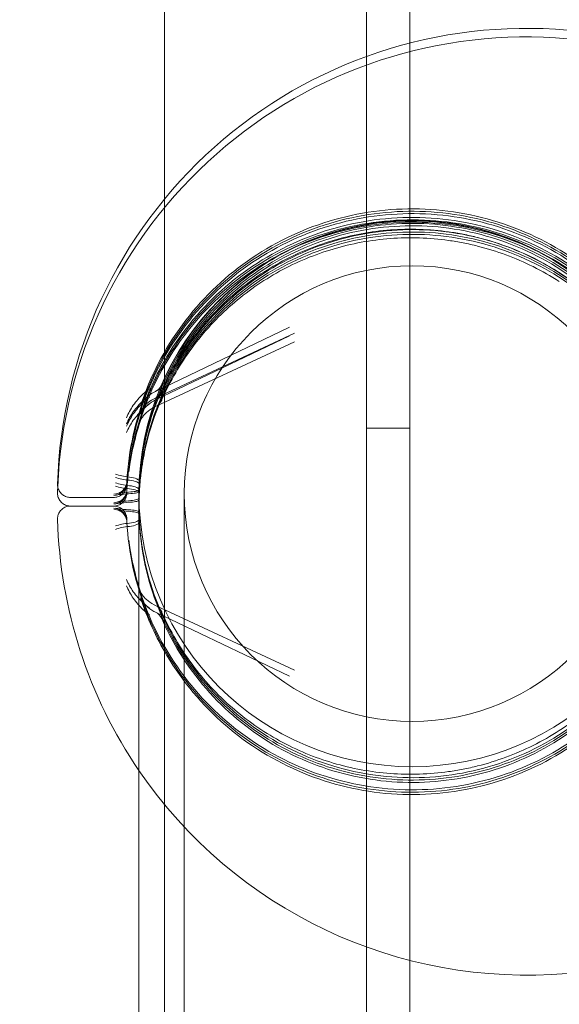
# Model space of a CAD drawing. Extents: x 0 to 940, y -198 to 271.
# Drawn here: x 641 to 642, y -55 to -52 of the extents above; entities that cross this region are included whole.
import ezdxf

# ---------------------------------------------------------------- set-up
doc = ezdxf.new("R2010")
doc.units = 0
doc.header["$MEASUREMENT"] = 0
doc.header["$PDMODE"] = 64
doc.styles.get("Standard").update_dxf_attribs({"font": 'Helvetica LT 57 Condensed_0.ttf'})
doc.dimstyles.new('FEET-METERS', dxfattribs={"dimtxt": 12, "dimasz": 7, "dimexe": 3, "dimexo": 3, "dimgap": 3, "dimtad": 0, "dimdec": 1, "dimzin": 3, "dimdsep": 46, "dimlunit": 4, "dimtxsty": 'Standard', "dimcen": 0.09, "dimadec": 0, "dimazin": 0, "dimtfac": 2, "dimtdec": 1, "dimtofl": 0, "dimtmove": 0, "dimatfit": 3, "dimfxl": 1, "dimfrac": 2, "dimtolj": 1, "dimtzin": 3, "dimarcsym": 0})

# ---------------------------------------------------------------- blocks, each defined once
blk = doc.blocks.new('*D111')
at = {"color": 0, "lineweight": -2, "transparency": 16777216}
for p, q in [((706.6457, 190.0666), (431.1826, 190.0666)), ((434.1826, 183.0666), (434.1826, 36.4063)), ((434.1826, -190.7459), (434.1826, -57.5433)), ((587.7843, -197.7459), (431.1826, -197.7459))]:
    blk.add_line(p, q, dxfattribs=at)
at = {"color": 0, "lineweight": 0, "transparency": 16777216}
for points in [[(433.016, 183.0666), (435.3493, 183.0666), (434.1826, 190.0666)], [(433.016, -190.7459), (435.3493, -190.7459), (434.1826, -197.7459)]]:
    blk.add_solid(points, dxfattribs=at)
at = {"layer": 'Defpoints', "color": 0, "lineweight": 0, "transparency": 16777216}
for p in [(709.6457, 190.0666), (434.1826, -197.7459), (590.7843, -197.7459)]:
    blk.add_point(p, dxfattribs=at)
at = {"color": 0, "lineweight": 0, "transparency": 16777216, "insert": (434.1826, -10.5685), "char_height": 12, "attachment_point": 5, "rotation": 90}
blk.add_mtext('\\A1;32\'-4" [9.9M]', dxfattribs=at)
blk = doc.blocks.new('new block')
at = {"color": 0, "linetype": 'Continuous', "lineweight": 0}
for p, q in [((641.5798, -60.3686), (641.5798, -17.4886)), ((641.0934, -17.7386), (641.0934, -60.1186)), ((641.6838, -25.3348), (641.6838, -52.5016)), ((641.6838, -52.5016), (641.6838, -60.3686)), ((641.0717, -53.34), (641.3943, -53.1856)), ((641.0714, -53.3561), (641.406, -53.2002)), ((641.0717, -53.3607), (641.3943, -53.2063)), ((641.0714, -53.3768), (641.406, -53.2209)), ((641.5798, -53.4286), (641.6838, -53.4286)), ((641.0329, -53.5578), (641.0325, -53.5723)), ((641.0319, -53.5861), (641.0319, -56.1861)), ((641.0329, -53.5785), (641.0325, -53.593)), ((641.1409, -53.5861), (641.1409, -56.1861)), ((640.9713, -53.5954), (640.8673, -53.5954)), ((640.8673, -53.616), (640.9713, -53.616)), ((640.8673, -53.6161), (640.9713, -53.6161)), ((641.0329, -53.6536), (641.0325, -53.6391)), ((641.0714, -53.8553), (641.406, -54.0112)), ((641.0717, -53.8715), (641.3943, -54.0258))]:
    blk.add_line(p, q, dxfattribs=at)
for centre, radius, start, end in [((641.9648, -53.5954), 1.1293, 85, 178.3691), ((641.9648, -53.6161), 1.1293, 85, 177.6478), ((641.6894, -53.5861), 0.6575, 90, 180), ((641.6894, -53.5861), 0.6575, 360, 90), ((641.6894, -53.5861), 0.5485, 90, 270), ((641.6894, -53.5861), 0.5485, -90, 90), ((641.0582, -53.3118), 0.0313, 295.5857, 326.2666), ((641.0582, -53.3118), 0.0312, 326.2666, 336.4115), ((641.0582, -53.3278), 0.0312, 295.0004, 336.1306), ((641.0582, -53.3325), 0.0313, 295.5857, 336.4115), ((641.0582, -53.3485), 0.0312, 295.0004, 336.1306), ((641.9648, -53.6161), 1.1293, 177.6478, 178.3691), ((641.6894, -53.5861), 0.6575, 180, 270), ((641.6894, -53.5861), 0.6575, 270, 0), ((641.9648, -53.6161), 1.1293, 181.6309, 214.3019), ((641.0582, -53.8836), 0.0312, 23.8694, 64.9996), ((641.0582, -53.8996), 0.0313, 23.5885, 64.4143), ((641.9648, -53.6161), 1.1293, 214.3019, 275)]:
    blk.add_arc(centre, radius, start, end, dxfattribs=at)
for centre in [(641.0323, -53.5736), (641.0323, -53.5943)]:
    blk.add_ellipse(centre, major_axis=(-0.0303, 0.0075), ratio=0.000079, start_param=-0.000128, end_param=0.022463, dxfattribs=at)
at = {"color": 0, "linetype": 'Continuous', "lineweight": 0, "extrusion": (0, 0, -1)}
blk.add_ellipse((641.0323, -53.6378), major_axis=(-0.0303, -0.0075), ratio=0.000079, start_param=-0.000128, end_param=0.022463, dxfattribs=at)
at = {"color": 0, "linetype": 'Continuous', "lineweight": 0}
for points, knots in [([(642.3763, -53.564), (642.3731, -53.4907), (642.3581, -53.418), (642.3059, -53.2809), (642.2688, -53.2166), (642.1762, -53.1029), (642.1207, -53.0535), (641.997, -52.9747), (641.9288, -52.9453), (641.7866, -52.9094), (641.7126, -52.9029), (641.5663, -52.9136), (641.4941, -52.9307), (641.3586, -52.9868), (641.2954, -53.0258), (641.1844, -53.1217), (641.1367, -53.1786), (641.0615, -53.3045), (641.0341, -53.3735), (641.01, -53.4819), (641.0049, -53.5194), (641.0029, -53.557)], [3.185085, 3.185085, 3.185085, 3.185085, 3.505082, 3.505082, 3.825079, 3.825079, 4.145079, 4.145079, 4.46508, 4.46508, 4.785083, 4.785083, 5.105086, 5.105086, 5.425088, 5.425088, 5.745088, 5.745088, 6.065087, 6.065087, 6.229564, 6.229564, 6.229564, 6.229564]), ([(641.036, -53.3743), (641.0588, -53.3046), (641.0929, -53.2386), (641.18, -53.1206), (641.2331, -53.0687), (641.353, -52.9841), (641.4197, -52.9515), (641.56, -52.909), (641.6336, -52.899), (641.7803, -52.9028), (641.8533, -52.9165), (641.9913, -52.9661), (642.0562, -53.0021), (642.1716, -53.0927), (642.222, -53.1472), (642.303, -53.2695), (642.3336, -53.3371), (642.3662, -53.4569), (642.3741, -53.5074), (642.3763, -53.5582)], [0.316318, 0.316318, 0.316318, 0.316318, 0.636316, 0.636316, 0.956315, 0.956315, 1.276316, 1.276316, 1.596318, 1.596318, 1.916321, 1.916321, 2.236323, 2.236323, 2.556324, 2.556324, 2.876323, 2.876323, 3.098101, 3.098101, 3.098101, 3.098101]), ([(641.0029, -53.5777), (641.0068, -53.5045), (641.0226, -53.4319), (641.0761, -53.2954), (641.1139, -53.2314), (641.2077, -53.1187), (641.2636, -53.0699), (641.3881, -52.9923), (641.4566, -52.9636), (641.5992, -52.9291), (641.6732, -52.9234), (641.8194, -52.9355), (641.8915, -52.9534), (642.0264, -53.0109), (642.0892, -53.0505), (642.1992, -53.1475), (642.2464, -53.2049), (642.3202, -53.3316), (642.347, -53.4009), (642.3699, -53.5095), (642.3746, -53.547), (642.3763, -53.5847)], [0.053621, 0.053621, 0.053621, 0.053621, 0.373618, 0.373618, 0.693616, 0.693616, 1.013616, 1.013616, 1.333617, 1.333617, 1.65362, 1.65362, 1.973623, 1.973623, 2.293625, 2.293625, 2.613625, 2.613625, 2.933624, 2.933624, 3.098101, 3.098101, 3.098101, 3.098101]), ([(642.3763, -53.5697), (642.3731, -53.4964), (642.3581, -53.4237), (642.3059, -53.2866), (642.2688, -53.2223), (642.1762, -53.1086), (642.1207, -53.0592), (641.997, -52.9804), (641.9288, -52.951), (641.7866, -52.9151), (641.7126, -52.9086), (641.5663, -52.9193), (641.4941, -52.9364), (641.3586, -52.9925), (641.2954, -53.0315), (641.1844, -53.1274), (641.1367, -53.1843), (641.0615, -53.3102), (641.0341, -53.3793), (641.0136, -53.4715), (641.01, -53.4923), (641.0074, -53.5132)], [3.185085, 3.185085, 3.185085, 3.185085, 3.505082, 3.505082, 3.825079, 3.825079, 4.145079, 4.145079, 4.46508, 4.46508, 4.785083, 4.785083, 5.105086, 5.105086, 5.425088, 5.425088, 5.745088, 5.745088, 6.065087, 6.065087, 6.157259, 6.157259, 6.157259, 6.157259]), ([(642.3763, -53.5789), (642.3731, -53.5057), (642.3581, -53.4329), (642.3059, -53.2959), (642.2688, -53.2315), (642.1762, -53.1178), (642.1207, -53.0685), (641.997, -52.9897), (641.9288, -52.9602), (641.7866, -52.9243), (641.7126, -52.9179), (641.5663, -52.9285), (641.4941, -52.9456), (641.3586, -53.0018), (641.2954, -53.0407), (641.1844, -53.1366), (641.1367, -53.1935), (641.073, -53.3001), (641.0518, -53.3467), (641.036, -53.395)], [3.185085, 3.185085, 3.185085, 3.185085, 3.505082, 3.505082, 3.82508, 3.82508, 4.145079, 4.145079, 4.46508, 4.46508, 4.785083, 4.785083, 5.105086, 5.105086, 5.425088, 5.425088, 5.745088, 5.745088, 5.966867, 5.966867, 5.966867, 5.966867]), ([(641.0868, -53.3243), (641.1149, -53.26), (641.1533, -53.2003), (641.247, -53.0959), (641.3023, -53.0513), (641.4241, -52.9817), (641.4906, -52.9568), (641.6281, -52.929), (641.6991, -52.9263), (641.8383, -52.9432), (641.9066, -52.9628), (642.0334, -53.0227), (642.092, -53.0628), (642.1936, -53.1596), (642.2366, -53.2161), (642.3026, -53.3398), (642.3256, -53.407), (642.3421, -53.5031), (642.345, -53.5302), (642.3462, -53.5575)], [0.411658, 0.411658, 0.411658, 0.411658, 0.73166, 0.73166, 1.051661, 1.051661, 1.371659, 1.371659, 1.691656, 1.691656, 2.011653, 2.011653, 2.331651, 2.331651, 2.651651, 2.651651, 2.971652, 2.971652, 3.096205, 3.096205, 3.096205, 3.096205]), ([(641.0074, -53.5339), (641.0166, -53.4612), (641.0375, -53.39), (641.1008, -53.2576), (641.1431, -53.1966), (641.2447, -53.0909), (641.3041, -53.0463), (641.4339, -52.9779), (641.5042, -52.9542), (641.6489, -52.9301), (641.7232, -52.9298), (641.8681, -52.9524), (641.9387, -52.9755), (642.0691, -53.0425), (642.1289, -53.0866), (642.2316, -53.1913), (642.2745, -53.2519), (642.339, -53.3836), (642.3607, -53.4547), (642.3735, -53.5482), (642.3753, -53.5693), (642.3763, -53.5904)], [0.125927, 0.125927, 0.125927, 0.125927, 0.445924, 0.445924, 0.765922, 0.765922, 1.085922, 1.085922, 1.405924, 1.405924, 1.725926, 1.725926, 2.045929, 2.045929, 2.365931, 2.365931, 2.685931, 2.685931, 3.005929, 3.005929, 3.098101, 3.098101, 3.098101, 3.098101]), ([(641.0329, -53.5578), (641.0366, -53.4878), (641.0517, -53.4184), (641.1029, -53.2878), (641.139, -53.2267), (641.2287, -53.1188), (641.2822, -53.0722), (641.4013, -52.998), (641.4668, -52.9705), (641.6031, -52.9376), (641.6739, -52.9321), (641.8137, -52.9437), (641.8826, -52.9608), (642.0117, -53.0158), (642.0718, -53.0537), (642.1769, -53.1464), (642.2221, -53.2013), (642.2927, -53.3225), (642.3183, -53.3887), (642.3401, -53.4922), (642.3446, -53.5277), (642.3462, -53.5633)], [0.053621, 0.053621, 0.053621, 0.053621, 0.373625, 0.373625, 0.693627, 0.693627, 1.013628, 1.013628, 1.333626, 1.333626, 1.653623, 1.653623, 1.97362, 1.97362, 2.293618, 2.293618, 2.613617, 2.613617, 2.933619, 2.933619, 3.096205, 3.096205, 3.096205, 3.096205]), ([(641.0371, -53.5162), (641.0459, -53.4467), (641.066, -53.3785), (641.1265, -53.252), (641.1669, -53.1936), (641.2641, -53.0925), (641.3209, -53.0498), (641.445, -52.9845), (641.5123, -52.9618), (641.6507, -52.9388), (641.7217, -52.9384), (641.8603, -52.9601), (641.9278, -52.9821), (642.0526, -53.0463), (642.1097, -53.0884), (642.2079, -53.1886), (642.249, -53.2465), (642.3107, -53.3725), (642.3314, -53.4404), (642.3435, -53.5295), (642.3453, -53.5492), (642.3462, -53.569)], [0.125927, 0.125927, 0.125927, 0.125927, 0.44593, 0.44593, 0.765932, 0.765932, 1.085932, 1.085932, 1.40593, 1.40593, 1.725927, 1.725927, 2.045924, 2.045924, 2.365922, 2.365922, 2.685922, 2.685922, 3.005924, 3.005924, 3.096205, 3.096205, 3.096205, 3.096205]), ([(642.3462, -53.5782), (642.3431, -53.5082), (642.3286, -53.4386), (642.2784, -53.3076), (642.2428, -53.2462), (642.154, -53.1376), (642.1009, -53.0905), (641.9825, -53.0154), (641.9172, -52.9873), (641.7811, -52.9533), (641.7104, -52.9472), (641.5705, -52.9577), (641.5014, -52.9742), (641.3719, -53.0281), (641.3115, -53.0655), (641.2056, -53.1574), (641.16, -53.2119), (641.1102, -53.2956), (641.0978, -53.32), (641.0868, -53.345)], [3.18698, 3.18698, 3.18698, 3.18698, 3.506984, 3.506984, 3.826986, 3.826986, 4.146987, 4.146987, 4.466985, 4.466985, 4.786982, 4.786982, 5.106979, 5.106979, 5.426977, 5.426977, 5.746976, 5.746976, 5.871527, 5.871527, 5.871527, 5.871527]), ([(642.0437, -53.0549), (642.0027, -53.0285), (641.9598, -53.0073), (641.893, -52.9825), (641.8703, -52.9755), (641.8356, -52.9667), (641.8239, -52.9641), (641.8006, -52.9596), (641.7889, -52.9576), (641.7306, -52.9495), (641.6838, -52.948), (641.6136, -52.9532), (641.5901, -52.9562), (641.5442, -52.9647), (641.5216, -52.9701), (641.4772, -52.9833), (641.4553, -52.991), (641.4123, -53.0089), (641.3911, -53.0191), (641.3295, -53.0529), (641.2913, -53.0795), (641.2383, -53.1256), (641.2214, -53.142), (641.189, -53.177), (641.1738, -53.1954), (641.1314, -53.2528), (641.1072, -53.2942), (641.0874, -53.3391)], [0, 0, 0, 0, 0.00377632, 0.00377632, 0.00566449, 0.00566449, 0.00660857, 0.00660857, 0.00755265, 0.00755265, 0.01132897, 0.01132897, 0.01321714, 0.01321714, 0.0151053, 0.0151053, 0.01699346, 0.01699346, 0.01888162, 0.01888162, 0.02265795, 0.02265795, 0.02454611, 0.02454611, 0.02643427, 0.02643427, 0.0302106, 0.0302106, 0.0302106, 0.0302106]), ([(642.3462, -53.584), (642.3431, -53.5139), (642.3286, -53.4444), (642.2784, -53.3134), (642.2428, -53.2519), (642.154, -53.1434), (642.1009, -53.0962), (641.9825, -53.0211), (641.9172, -52.9931), (641.7811, -52.959), (641.7104, -52.953), (641.5705, -52.9634), (641.5014, -52.9799), (641.3719, -53.0338), (641.3115, -53.0712), (641.2056, -53.1631), (641.16, -53.2176), (641.0884, -53.3382), (641.0623, -53.4043), (641.0396, -53.5075), (641.0348, -53.543), (641.0329, -53.5785)], [3.18698, 3.18698, 3.18698, 3.18698, 3.506984, 3.506984, 3.826986, 3.826986, 4.146987, 4.146987, 4.466985, 4.466985, 4.786982, 4.786982, 5.106979, 5.106979, 5.426977, 5.426977, 5.746976, 5.746976, 6.066978, 6.066978, 6.229564, 6.229564, 6.229564, 6.229564]), ([(642.3462, -53.5897), (642.3431, -53.5196), (642.3286, -53.4501), (642.2784, -53.3191), (642.2428, -53.2577), (642.154, -53.1491), (642.1009, -53.102), (641.9825, -53.0268), (641.9172, -52.9988), (641.7811, -52.9647), (641.7104, -52.9587), (641.5705, -52.9691), (641.5014, -52.9856), (641.3719, -53.0396), (641.3115, -53.077), (641.2056, -53.1689), (641.16, -53.2234), (641.0884, -53.3439), (641.0623, -53.41), (641.043, -53.4978), (641.0396, -53.5173), (641.0371, -53.5369)], [3.18698, 3.18698, 3.18698, 3.18698, 3.506984, 3.506984, 3.826986, 3.826986, 4.146987, 4.146987, 4.466985, 4.466985, 4.786982, 4.786982, 5.106979, 5.106979, 5.426977, 5.426977, 5.746976, 5.746976, 6.066978, 6.066978, 6.157259, 6.157259, 6.157259, 6.157259]), ([(642.0437, -53.0756), (642.0027, -53.0492), (641.9598, -53.028), (641.893, -53.0032), (641.8703, -52.9962), (641.8356, -52.9874), (641.8239, -52.9848), (641.8006, -52.9803), (641.7889, -52.9783), (641.7306, -52.9702), (641.6838, -52.9687), (641.6136, -52.9739), (641.5901, -52.9769), (641.5442, -52.9854), (641.5216, -52.9908), (641.4772, -53.004), (641.4553, -53.0117), (641.4123, -53.0296), (641.3911, -53.0398), (641.3295, -53.0736), (641.2913, -53.1002), (641.2383, -53.1463), (641.2214, -53.1627), (641.189, -53.1977), (641.1738, -53.2161), (641.1314, -53.2735), (641.1072, -53.3149), (641.0874, -53.3598)], [0, 0, 0, 0, 0.00377632, 0.00377632, 0.00566449, 0.00566449, 0.00660857, 0.00660857, 0.00755265, 0.00755265, 0.01132897, 0.01132897, 0.01321714, 0.01321714, 0.0151053, 0.0151053, 0.01699346, 0.01699346, 0.01888162, 0.01888162, 0.02265795, 0.02265795, 0.02454611, 0.02454611, 0.02643427, 0.02643427, 0.0302106, 0.0302106, 0.0302106, 0.0302106]), ([(642.2492, -53.2652), (642.2361, -53.2439), (642.2219, -53.2234), (642.1913, -53.1842), (642.1751, -53.1657), (642.1237, -53.1132), (642.0858, -53.0821), (642.0437, -53.0549)], [0, 0, 0, 0, 0.001965996, 0.001965996, 0.003931992, 0.003931992, 0.007863983, 0.007863983, 0.007863983, 0.007863983]), ([(641.0573, -53.333), (641.0467, -53.3413), (641.0374, -53.3501), (641.0214, -53.3685), (641.0147, -53.3781), (641.0095, -53.3881)], [-0.000008961, -0.000008961, -0.000008961, -0.000008961, 0.001156935, 0.001156935, 0.002322831, 0.002322831, 0.002322831, 0.002322831]), ([(641.0095, -53.4032), (641.0147, -53.3935), (641.0214, -53.3842), (641.0334, -53.3708), (641.0378, -53.3664), (641.0471, -53.3579), (641.052, -53.3537), (641.0573, -53.3497)], [0, 0, 0, 0, 0.001157064, 0.001157064, 0.001735596, 0.001735596, 0.002314127, 0.002314127, 0.002314127, 0.002314127]), ([(641.0573, -53.3537), (641.0467, -53.362), (641.0374, -53.3708), (641.0214, -53.3892), (641.0147, -53.3988), (641.0095, -53.4088)], [-0.000008961, -0.000008961, -0.000008961, -0.000008961, 0.001156935, 0.001156935, 0.002322831, 0.002322831, 0.002322831, 0.002322831]), ([(641.0717, -53.34), (641.065, -53.3432), (641.059, -53.3471), (641.0481, -53.356), (641.0434, -53.3613), (641.0381, -53.3691), (641.0367, -53.3721), (641.036, -53.3743)], [0, 0, 0, 0, 0.02520105, 0.02520105, 0.05445528, 0.05445528, 0.07342286, 0.07342286, 0.07342286, 0.07342286]), ([(641.0095, -53.4239), (641.0147, -53.4142), (641.0214, -53.4049), (641.0334, -53.3915), (641.0378, -53.3871), (641.0471, -53.3786), (641.052, -53.3744), (641.0573, -53.3704)], [0, 0, 0, 0, 0.001157064, 0.001157064, 0.001735596, 0.001735596, 0.002314127, 0.002314127, 0.002314127, 0.002314127]), ([(641.0714, -53.3561), (641.0648, -53.3592), (641.0589, -53.363), (641.0481, -53.3715), (641.0433, -53.3766), (641.038, -53.3842), (641.0366, -53.3871), (641.0359, -53.3892)], [0, 0, 0, 0, 0.02488376, 0.02488376, 0.05403929, 0.05403929, 0.07415236, 0.07415236, 0.07415236, 0.07415236]), ([(641.0714, -53.3768), (641.0648, -53.3799), (641.0589, -53.3837), (641.0481, -53.3922), (641.0433, -53.3973), (641.038, -53.4049), (641.0366, -53.4078), (641.0359, -53.4099)], [0, 0, 0, 0, 0.02488376, 0.02488376, 0.05403929, 0.05403929, 0.07415236, 0.07415236, 0.07415236, 0.07415236]), ([(641.0717, -53.3607), (641.065, -53.3639), (641.059, -53.3678), (641.0481, -53.3767), (641.0434, -53.382), (641.0381, -53.3898), (641.0367, -53.3928), (641.036, -53.395)], [0, 0, 0, 0, 0.02520105, 0.02520105, 0.05445528, 0.05445528, 0.07342286, 0.07342286, 0.07342286, 0.07342286]), ([(641.0359, -53.389), (641.0273, -53.4149), (641.0212, -53.4384), (641.0144, -53.4698), (641.0126, -53.4796), (641.0095, -53.4975), (641.0083, -53.5058), (641.0074, -53.5132)], [0.001051242, 0.001051242, 0.001051242, 0.001051242, 0.004192064, 0.004192064, 0.005762474, 0.005762474, 0.007332885, 0.007332885, 0.007332885, 0.007332885]), ([(641.0359, -53.4099), (641.0273, -53.4357), (641.0212, -53.4592), (641.0144, -53.4905), (641.0126, -53.5003), (641.0095, -53.5182), (641.0083, -53.5265), (641.0074, -53.5339)], [0.001057109, 0.001057109, 0.001057109, 0.001057109, 0.004192064, 0.004192064, 0.005762474, 0.005762474, 0.007332885, 0.007332885, 0.007332885, 0.007332885]), ([(640.9753, -53.5392), (640.98, -53.5409), (640.9851, -53.5425), (640.9964, -53.5449), (641.0025, -53.5458), (641.0089, -53.5464)], [-0.000005643, -0.000005643, -0.000005643, -0.000005643, 0.000495115, 0.000495115, 0.000995874, 0.000995874, 0.000995874, 0.000995874]), ([(641.0363, -53.5231), (641.0355, -53.5301), (641.0348, -53.5368), (641.0337, -53.5504), (641.0332, -53.5572), (641.0328, -53.5642)], [0, 0, 0, 0, 0.000536138, 0.000536138, 0.001072276, 0.001072276, 0.001072276, 0.001072276]), ([(641.0363, -53.5438), (641.0355, -53.5508), (641.0348, -53.5575), (641.0337, -53.5711), (641.0332, -53.5779), (641.0328, -53.5849)], [0, 0, 0, 0, 0.000536138, 0.000536138, 0.001072276, 0.001072276, 0.001072276, 0.001072276]), ([(640.8673, -53.5954), (640.864, -53.5954), (640.8606, -53.5949), (640.8542, -53.5928), (640.8511, -53.5912), (640.8457, -53.5871), (640.8433, -53.5845), (640.8394, -53.5789), (640.838, -53.5757), (640.8362, -53.5694), (640.8359, -53.5661), (640.836, -53.5632)], [0, 0, 0, 0, 0.01015977, 0.01015977, 0.02048699, 0.02048699, 0.030914, 0.030914, 0.04133442, 0.04133442, 0.05126716, 0.05126716, 0.05126716, 0.05126716]), ([(641.0089, -53.554), (641.0025, -53.5535), (640.9964, -53.5526), (640.9851, -53.5504), (640.98, -53.5489), (640.9753, -53.5474)], [0.0003286753, 0.0003286753, 0.0003286753, 0.0003286753, 0.0008282238, 0.0008282238, 0.0013277723, 0.0013277723, 0.0013277723, 0.0013277723]), ([(640.9753, -53.5599), (640.98, -53.5616), (640.9851, -53.5632), (640.9964, -53.5656), (641.0025, -53.5665), (641.0089, -53.5671)], [-0.000005643, -0.000005643, -0.000005643, -0.000005643, 0.000495115, 0.000495115, 0.000995874, 0.000995874, 0.000995874, 0.000995874]), ([(640.9753, -53.5899), (640.9786, -53.5895), (640.9819, -53.5886), (640.988, -53.5857), (640.9908, -53.5837), (640.9956, -53.579), (640.9977, -53.5763), (641.0005, -53.571), (641.0014, -53.5686), (641.002, -53.5661)], [0, 0, 0, 0, 0.01010871, 0.01010871, 0.02013977, 0.02013977, 0.03030658, 0.03030658, 0.03796996, 0.03796996, 0.03796996, 0.03796996]), ([(640.9762, -53.5868), (640.9795, -53.5863), (640.9828, -53.5852), (640.9888, -53.5822), (640.9915, -53.5801), (640.9962, -53.5753), (640.9982, -53.5724), (641.0007, -53.5674), (641.0015, -53.5653), (641.002, -53.5631)], [0, 0, 0, 0, 0.01012988, 0.01012988, 0.0201675, 0.0201675, 0.03034682, 0.03034682, 0.03706429, 0.03706429, 0.03706429, 0.03706429]), ([(641.0029, -53.5602), (641.0028, -53.5622), (641.0027, -53.5636), (641.0026, -53.5651), (641.0026, -53.5655), (641.0025, -53.5661), (641.0025, -53.5663), (641.0025, -53.567), (641.0024, -53.5673), (641.0024, -53.568), (641.0023, -53.5683), (641.0022, -53.5689), (641.0022, -53.5692), (641.002, -53.57), (641.002, -53.5705), (641.0017, -53.5719), (641.0014, -53.5729), (641.0004, -53.5758), (640.9996, -53.5777), (640.9977, -53.5811), (640.9967, -53.5825), (640.9956, -53.5839)], [0, 0, 0, 0, 0.0485919, 0.0485919, 0.0720326, 0.0720326, 0.0836336, 0.0836336, 0.0879706, 0.0879706, 0.0895243, 0.0895243, 0.0910857, 0.0910857, 0.0926441, 0.0926441, 0.0957675, 0.0957675, 0.1019971, 0.1019971, 0.1073607, 0.1073607, 0.1073607, 0.1073607]), ([(641.0089, -53.5464), (641.0162, -53.547), (641.0225, -53.5487), (641.0299, -53.5524), (641.0319, -53.5543), (641.0326, -53.5561)], [0, 0, 0, 0, 0.000567033, 0.000567033, 0.001016434, 0.001016434, 0.001016434, 0.001016434]), ([(641.0328, -53.5642), (641.0329, -53.5621), (641.0308, -53.5599), (641.0225, -53.5561), (641.0162, -53.5545), (641.0089, -53.554)], [0, 0, 0, 0, 0.000567383, 0.000567383, 0.001134767, 0.001134767, 0.001134767, 0.001134767]), ([(641.0089, -53.5671), (641.0162, -53.5677), (641.0225, -53.5694), (641.0307, -53.5736), (641.0329, -53.576), (641.0328, -53.5783)], [0, 0, 0, 0, 0.000567033, 0.000567033, 0.001134066, 0.001134066, 0.001134066, 0.001134066]), ([(641.0326, -53.5636), (641.0325, -53.5657), (641.0324, -53.5679), (641.0323, -53.57), (641.0322, -53.5721), (641.0322, -53.5742), (641.0321, -53.5763)], [0, 0, 0, 0, 0.0001664351, 0.0001664351, 0.0001664351, 0.0003335887, 0.0003335887, 0.0003335887, 0.0003335887]), ([(640.865, -53.6161), (640.8624, -53.6159), (640.8599, -53.6154), (640.8542, -53.6135), (640.8511, -53.6119), (640.8457, -53.6078), (640.8433, -53.6052), (640.8394, -53.5996), (640.838, -53.5964), (640.8362, -53.5901), (640.8359, -53.5868), (640.836, -53.5839)], [0.00231155, 0.00231155, 0.00231155, 0.00231155, 0.01015977, 0.01015977, 0.02048699, 0.02048699, 0.030914, 0.030914, 0.04133442, 0.04133442, 0.05126716, 0.05126716, 0.05126716, 0.05126716]), ([(640.9956, -53.5839), (640.9954, -53.5842), (640.9952, -53.5844), (640.9923, -53.5878), (640.9888, -53.5904), (640.9813, -53.5941), (640.977, -53.5952), (640.9723, -53.5954), (640.9718, -53.5954), (640.9713, -53.5954)], [0.10736065, 0.10736065, 0.10736065, 0.10736065, 0.10821085, 0.10821085, 0.12082759, 0.12082759, 0.1334439, 0.1334439, 0.13491124, 0.13491124, 0.13491124, 0.13491124]), ([(641.0124, -53.5822), (641.0042, -53.5828), (640.9971, -53.5837), (640.9839, -53.5856), (640.9778, -53.5866), (640.9716, -53.5875)], [0.000412677, 0.000412677, 0.000412677, 0.000412677, 0.001074941, 0.001074941, 0.001737205, 0.001737205, 0.001737205, 0.001737205]), ([(640.9716, -53.5904), (640.9779, -53.5897), (640.9839, -53.5889), (640.9909, -53.588), (640.9913, -53.588), (640.9917, -53.5879)], [-0.0000056349, -0.0000056349, -0.0000056349, -0.0000056349, 0.0006610399, 0.0006610399, 0.0007011881, 0.0007011881, 0.0007011881, 0.0007011881]), ([(641.0089, -53.5747), (641.0025, -53.5742), (640.9964, -53.5733), (640.9851, -53.5711), (640.98, -53.5696), (640.9753, -53.5681)], [0.0003286753, 0.0003286753, 0.0003286753, 0.0003286753, 0.0008282238, 0.0008282238, 0.0013277723, 0.0013277723, 0.0013277723, 0.0013277723]), ([(640.9753, -53.6106), (640.9786, -53.6102), (640.9819, -53.6093), (640.988, -53.6064), (640.9908, -53.6044), (640.9956, -53.5997), (640.9977, -53.597), (641.0005, -53.5917), (641.0014, -53.5893), (641.002, -53.5868)], [0, 0, 0, 0, 0.01010871, 0.01010871, 0.02013977, 0.02013977, 0.03030658, 0.03030658, 0.03796996, 0.03796996, 0.03796996, 0.03796996]), ([(640.9762, -53.6075), (640.9795, -53.607), (640.9828, -53.6059), (640.9888, -53.6029), (640.9915, -53.6008), (640.9962, -53.596), (640.9982, -53.5931), (641.0007, -53.5881), (641.0015, -53.586), (641.002, -53.5838)], [0, 0, 0, 0, 0.01012988, 0.01012988, 0.0201675, 0.0201675, 0.03034682, 0.03034682, 0.03706429, 0.03706429, 0.03706429, 0.03706429]), ([(641.0029, -53.5809), (641.0028, -53.5829), (641.0027, -53.5843), (641.0026, -53.5858), (641.0026, -53.5862), (641.0025, -53.5868), (641.0025, -53.587), (641.0025, -53.5877), (641.0024, -53.588), (641.0024, -53.5887), (641.0023, -53.589), (641.0022, -53.5896), (641.0022, -53.5899), (641.002, -53.5907), (641.002, -53.5912), (641.0017, -53.5926), (641.0014, -53.5936), (641.0004, -53.5965), (640.9996, -53.5984), (640.9976, -53.602), (640.9964, -53.6037), (640.994, -53.6065), (640.9929, -53.6076), (640.9917, -53.6086)], [0, 0, 0, 0, 0.0485919, 0.0485919, 0.0720326, 0.0720326, 0.0836336, 0.0836336, 0.0879706, 0.0879706, 0.0895243, 0.0895243, 0.0910857, 0.0910857, 0.0926441, 0.0926441, 0.0957675, 0.0957675, 0.1019971, 0.1019971, 0.1082108, 0.1082108, 0.1129255, 0.1129255, 0.1129255, 0.1129255]), ([(641.0316, -53.582), (641.0306, -53.5809), (641.0289, -53.5798), (641.0225, -53.5768), (641.0162, -53.5752), (641.0089, -53.5747)], [0.0002571626, 0.0002571626, 0.0002571626, 0.0002571626, 0.0005673833, 0.0005673833, 0.0011347666, 0.0011347666, 0.0011347666, 0.0011347666]), ([(641.032, -53.577), (641.0315, -53.5781), (641.0296, -53.5791), (641.0232, -53.581), (641.0182, -53.5818), (641.0124, -53.5822)], [0.0000726218, 0.0000726218, 0.0000726218, 0.0000726218, 0.0004695377, 0.0004695377, 0.0009390755, 0.0009390755, 0.0009390755, 0.0009390755]), ([(641.0124, -53.586), (641.0182, -53.5856), (641.0232, -53.585), (641.0295, -53.5834), (641.0314, -53.5826), (641.0319, -53.5816)], [0, 0, 0, 0, 0.0004695263, 0.0004695263, 0.0008553711, 0.0008553711, 0.0008553711, 0.0008553711]), ([(641.0326, -53.5843), (641.0325, -53.5864), (641.0324, -53.5886), (641.0323, -53.5907), (641.0322, -53.5928), (641.0322, -53.5949), (641.0321, -53.597)], [0, 0, 0, 0, 0.0001664351, 0.0001664351, 0.0001664351, 0.0003335887, 0.0003335887, 0.0003335887, 0.0003335887]), ([(641.0124, -53.6029), (641.0042, -53.6035), (640.9971, -53.6044), (640.9839, -53.6063), (640.9778, -53.6073), (640.9716, -53.6082)], [0.000412677, 0.000412677, 0.000412677, 0.000412677, 0.001074941, 0.001074941, 0.001737205, 0.001737205, 0.001737205, 0.001737205]), ([(640.9716, -53.6111), (640.9779, -53.6104), (640.9839, -53.6096), (640.9971, -53.608), (641.0042, -53.6072), (641.0124, -53.6067)], [-0.000005635, -0.000005635, -0.000005635, -0.000005635, 0.00066104, 0.00066104, 0.001327715, 0.001327715, 0.001327715, 0.001327715]), ([(640.9917, -53.6086), (640.9896, -53.6104), (640.9874, -53.6118), (640.9815, -53.6147), (640.9775, -53.6158), (640.9736, -53.6161)], [0.11292547, 0.11292547, 0.11292547, 0.11292547, 0.12082759, 0.12082759, 0.13264439, 0.13264439, 0.13264439, 0.13264439]), ([(641.0321, -53.597), (641.0321, -53.5984), (641.0302, -53.5997), (641.0232, -53.6017), (641.0182, -53.6025), (641.0124, -53.6029)], [0, 0, 0, 0, 0.0004695377, 0.0004695377, 0.0009390755, 0.0009390755, 0.0009390755, 0.0009390755]), ([(641.0124, -53.6067), (641.0182, -53.6063), (641.0232, -53.6057), (641.0295, -53.6041), (641.0313, -53.6033), (641.0319, -53.6023)], [0, 0, 0, 0, 0.0004695263, 0.0004695263, 0.0008520799, 0.0008520799, 0.0008520799, 0.0008520799]), ([(640.836, -53.6482), (640.8359, -53.6459), (640.8361, -53.6435), (640.8371, -53.6383), (640.8381, -53.6356), (640.8408, -53.6302), (640.8428, -53.6274), (640.8476, -53.6227), (640.8505, -53.6206), (640.8567, -53.6176), (640.86, -53.6166), (640.8647, -53.6161), (640.866, -53.616), (640.8673, -53.616)], [0.00000258, 0.00000258, 0.00000258, 0.00000258, 0.00773058, 0.00773058, 0.01638616, 0.01638616, 0.0265205, 0.0265205, 0.03692802, 0.03692802, 0.04735483, 0.04735483, 0.05131215, 0.05131215, 0.05131215, 0.05131215]), ([(640.9713, -53.616), (640.9747, -53.616), (640.9781, -53.6165), (640.9845, -53.6187), (640.9876, -53.6203), (640.9922, -53.6238), (640.994, -53.6256), (640.9956, -53.6275)], [0, 0, 0, 0, 0.01006684, 0.01006684, 0.02023019, 0.02023019, 0.02759934, 0.02759934, 0.02759934, 0.02759934]), ([(640.9736, -53.6161), (640.9733, -53.6161), (640.9731, -53.6161), (640.9723, -53.6161), (640.9718, -53.6161), (640.9713, -53.6161)], [0.132644388, 0.132644388, 0.132644388, 0.132644388, 0.1334439, 0.1334439, 0.134911238, 0.134911238, 0.134911238, 0.134911238]), ([(640.9716, -53.6211), (640.9779, -53.6218), (640.9839, -53.6226), (640.9909, -53.6234), (640.9913, -53.6234), (640.9917, -53.6235)], [-0.0000056349, -0.0000056349, -0.0000056349, -0.0000056349, 0.0006610399, 0.0006610399, 0.0007011881, 0.0007011881, 0.0007011881, 0.0007011881]), ([(641.0124, -53.6293), (641.0042, -53.6287), (640.9971, -53.6277), (640.9839, -53.6258), (640.9778, -53.6248), (640.9716, -53.624)], [0.000412677, 0.000412677, 0.000412677, 0.000412677, 0.001074941, 0.001074941, 0.001737205, 0.001737205, 0.001737205, 0.001737205]), ([(641.002, -53.6453), (641.0012, -53.642), (640.9998, -53.6387), (640.9961, -53.6329), (640.9937, -53.6302), (640.9883, -53.6259), (640.9852, -53.6242), (640.9798, -53.6223), (640.9775, -53.6217), (640.9753, -53.6215)], [0, 0, 0, 0, 0.01030748, 0.01030748, 0.02078749, 0.02078749, 0.03108597, 0.03108597, 0.03796825, 0.03796825, 0.03796825, 0.03796825]), ([(641.002, -53.6483), (641.0012, -53.645), (640.9998, -53.6418), (640.9961, -53.6359), (640.9937, -53.6332), (640.9883, -53.6289), (640.9852, -53.6272), (640.9801, -53.6254), (640.9781, -53.6249), (640.9762, -53.6246)], [0, 0, 0, 0, 0.01030688, 0.01030688, 0.02078684, 0.02078684, 0.03108532, 0.03108532, 0.03706233, 0.03706233, 0.03706233, 0.03706233]), ([(640.9956, -53.6275), (640.9962, -53.6282), (640.9967, -53.629), (640.9982, -53.6311), (640.999, -53.6326), (641.0004, -53.6356), (641.001, -53.6371), (641.0015, -53.6392), (641.0017, -53.6397), (641.0019, -53.6408), (641.002, -53.6413), (641.0022, -53.6423), (641.0023, -53.6428), (641.0024, -53.6435), (641.0024, -53.6437), (641.0024, -53.6441), (641.0025, -53.6443), (641.0025, -53.6448), (641.0025, -53.645), (641.0026, -53.6456), (641.0026, -53.6458), (641.0027, -53.6472), (641.0027, -53.6488), (641.0029, -53.6512)], [0.0275993, 0.0275993, 0.0275993, 0.0275993, 0.0303887, 0.0303887, 0.0353999, 0.0353999, 0.0402997, 0.0402997, 0.0420331, 0.0420331, 0.0438633, 0.0438633, 0.0460402, 0.0460402, 0.047827, 0.047827, 0.0506949, 0.0506949, 0.0570312, 0.0570312, 0.0760135, 0.0760135, 0.1349606, 0.1349606, 0.1349606, 0.1349606]), ([(641.0124, -53.6254), (641.0182, -53.6258), (641.0232, -53.6264), (641.0295, -53.628), (641.0313, -53.6288), (641.0319, -53.6298)], [0, 0, 0, 0, 0.0004695263, 0.0004695263, 0.0008520799, 0.0008520799, 0.0008520799, 0.0008520799]), ([(641.0319, -53.6343), (641.0313, -53.6333), (641.0295, -53.6323), (641.0232, -53.6304), (641.0182, -53.6297), (641.0124, -53.6293)], [0.0000874214, 0.0000874214, 0.0000874214, 0.0000874214, 0.0004695377, 0.0004695377, 0.0009390755, 0.0009390755, 0.0009390755, 0.0009390755]), ([(641.0326, -53.6479), (641.0325, -53.6457), (641.0324, -53.6436), (641.0323, -53.6414), (641.0322, -53.6393), (641.0322, -53.6372), (641.0321, -53.6351)], [0, 0, 0, 0, 0.0001664351, 0.0001664351, 0.0001664351, 0.0003335887, 0.0003335887, 0.0003335887, 0.0003335887]), ([(641.0089, -53.6575), (641.0025, -53.658), (640.9964, -53.6588), (640.9851, -53.6611), (640.98, -53.6625), (640.9753, -53.6641)], [0.0003286753, 0.0003286753, 0.0003286753, 0.0003286753, 0.0008282238, 0.0008282238, 0.0013277723, 0.0013277723, 0.0013277723, 0.0013277723]), ([(641.0029, -53.6544), (641.0068, -53.7276), (641.0226, -53.8002), (641.0761, -53.9367), (641.1139, -54.0007), (641.2077, -54.1134), (641.2636, -54.1623), (641.3881, -54.2398), (641.4566, -54.2685), (641.5992, -54.303), (641.6732, -54.3087), (641.8194, -54.2966), (641.8915, -54.2787), (642.0264, -54.2212), (642.0892, -54.1816), (642.1992, -54.0846), (642.2464, -54.0272), (642.3202, -53.9005), (642.347, -53.8313), (642.3699, -53.7226), (642.3746, -53.6851), (642.3763, -53.6475)], [0.053621, 0.053621, 0.053621, 0.053621, 0.373618, 0.373618, 0.693616, 0.693616, 1.013616, 1.013616, 1.333617, 1.333617, 1.65362, 1.65362, 1.973623, 1.973623, 2.293625, 2.293625, 2.613625, 2.613625, 2.933624, 2.933624, 3.098101, 3.098101, 3.098101, 3.098101]), ([(641.0074, -53.6982), (641.0166, -53.7709), (641.0375, -53.8422), (641.1008, -53.9745), (641.1431, -54.0355), (641.2447, -54.1412), (641.3041, -54.1859), (641.4339, -54.2542), (641.5042, -54.2779), (641.6489, -54.302), (641.7232, -54.3023), (641.8681, -54.2797), (641.9387, -54.2567), (642.0691, -54.1896), (642.1289, -54.1455), (642.2316, -54.0408), (642.2745, -53.9802), (642.339, -53.8485), (642.3607, -53.7775), (642.3735, -53.6839), (642.3753, -53.6628), (642.3763, -53.6417)], [0.125927, 0.125927, 0.125927, 0.125927, 0.445924, 0.445924, 0.765922, 0.765922, 1.085922, 1.085922, 1.405924, 1.405924, 1.725926, 1.725926, 2.045929, 2.045929, 2.365931, 2.365931, 2.685931, 2.685931, 3.005929, 3.005929, 3.098101, 3.098101, 3.098101, 3.098101]), ([(641.0328, -53.6472), (641.0329, -53.6493), (641.0308, -53.6515), (641.0225, -53.6553), (641.0162, -53.6569), (641.0089, -53.6575)], [0, 0, 0, 0, 0.000567383, 0.000567383, 0.001134767, 0.001134767, 0.001134767, 0.001134767]), ([(641.0089, -53.665), (641.0162, -53.6644), (641.0225, -53.6627), (641.0291, -53.6594), (641.0309, -53.658), (641.0319, -53.6566)], [0, 0, 0, 0, 0.0005670331, 0.0005670331, 0.0009119038, 0.0009119038, 0.0009119038, 0.0009119038]), ([(641.0363, -53.6883), (641.0355, -53.6814), (641.0348, -53.6746), (641.0337, -53.6611), (641.0332, -53.6542), (641.0328, -53.6472)], [0, 0, 0, 0, 0.000536138, 0.000536138, 0.001072276, 0.001072276, 0.001072276, 0.001072276]), ([(642.3462, -53.6482), (642.3431, -53.7182), (642.3286, -53.7878), (642.2784, -53.9187), (642.2428, -53.9802), (642.154, -54.0888), (642.1009, -54.1359), (641.9825, -54.211), (641.9172, -54.239), (641.7811, -54.2731), (641.7104, -54.2792), (641.5705, -54.2687), (641.5014, -54.2522), (641.3719, -54.1983), (641.3115, -54.1609), (641.2056, -54.069), (641.16, -54.0145), (641.0884, -53.8939), (641.0623, -53.8279), (641.0396, -53.7246), (641.0348, -53.6892), (641.0329, -53.6536)], [3.18698, 3.18698, 3.18698, 3.18698, 3.506984, 3.506984, 3.826986, 3.826986, 4.146987, 4.146987, 4.466985, 4.466985, 4.786982, 4.786982, 5.106979, 5.106979, 5.426977, 5.426977, 5.746976, 5.746976, 6.066978, 6.066978, 6.229564, 6.229564, 6.229564, 6.229564]), ([(642.3763, -53.6532), (642.3731, -53.7265), (642.3581, -53.7992), (642.3059, -53.9363), (642.2688, -54.0006), (642.1762, -54.1143), (642.1207, -54.1637), (641.997, -54.2425), (641.9288, -54.2719), (641.7866, -54.3078), (641.7126, -54.3143), (641.5663, -54.3036), (641.4941, -54.2865), (641.3586, -54.2304), (641.2954, -54.1914), (641.1844, -54.0955), (641.1367, -54.0386), (641.073, -53.932), (641.0518, -53.8855), (641.036, -53.8372)], [3.185085, 3.185085, 3.185085, 3.185085, 3.505082, 3.505082, 3.82508, 3.82508, 4.145079, 4.145079, 4.46508, 4.46508, 4.785083, 4.785083, 5.105086, 5.105086, 5.425088, 5.425088, 5.745088, 5.745088, 5.966867, 5.966867, 5.966867, 5.966867]), ([(642.3462, -53.6424), (642.3431, -53.7125), (642.3286, -53.782), (642.2784, -53.913), (642.2428, -53.9745), (642.154, -54.083), (642.1009, -54.1302), (641.9825, -54.2053), (641.9172, -54.2333), (641.7811, -54.2674), (641.7104, -54.2734), (641.5705, -54.263), (641.5014, -54.2465), (641.3719, -54.1926), (641.3115, -54.1552), (641.2056, -54.0633), (641.16, -54.0088), (641.0884, -53.8882), (641.0623, -53.8221), (641.043, -53.7343), (641.0396, -53.7148), (641.0371, -53.6952)], [3.18698, 3.18698, 3.18698, 3.18698, 3.506984, 3.506984, 3.826986, 3.826986, 4.146987, 4.146987, 4.466985, 4.466985, 4.786982, 4.786982, 5.106979, 5.106979, 5.426977, 5.426977, 5.746976, 5.746976, 6.066978, 6.066978, 6.157259, 6.157259, 6.157259, 6.157259]), ([(642.3462, -53.6539), (642.3431, -53.724), (642.3286, -53.7935), (642.2784, -53.9245), (642.2428, -53.9859), (642.154, -54.0945), (642.1009, -54.1416), (641.9825, -54.2168), (641.9172, -54.2448), (641.7811, -54.2789), (641.7104, -54.2849), (641.5705, -54.2745), (641.5014, -54.2579), (641.3719, -54.204), (641.3115, -54.1666), (641.2056, -54.0747), (641.16, -54.0202), (641.1102, -53.9365), (641.0978, -53.9122), (641.0868, -53.8871)], [3.18698, 3.18698, 3.18698, 3.18698, 3.506984, 3.506984, 3.826986, 3.826986, 4.146987, 4.146987, 4.466985, 4.466985, 4.786982, 4.786982, 5.106979, 5.106979, 5.426977, 5.426977, 5.746976, 5.746976, 5.871527, 5.871527, 5.871527, 5.871527]), ([(640.9753, -53.6722), (640.98, -53.6705), (640.9851, -53.669), (640.9964, -53.6665), (641.0025, -53.6656), (641.0089, -53.665)], [-0.000005643, -0.000005643, -0.000005643, -0.000005643, 0.000495115, 0.000495115, 0.000995874, 0.000995874, 0.000995874, 0.000995874]), ([(641.0359, -53.8224), (641.0273, -53.7965), (641.0212, -53.773), (641.0144, -53.7416), (641.0126, -53.7318), (641.0095, -53.7139), (641.0083, -53.7056), (641.0074, -53.6982)], [0.001051242, 0.001051242, 0.001051242, 0.001051242, 0.004192064, 0.004192064, 0.005762474, 0.005762474, 0.007332885, 0.007332885, 0.007332885, 0.007332885]), ([(641.0095, -53.8082), (641.0147, -53.8179), (641.0214, -53.8273), (641.0334, -53.8407), (641.0378, -53.845), (641.0471, -53.8536), (641.052, -53.8577), (641.0573, -53.8617)], [0, 0, 0, 0, 0.001157064, 0.001157064, 0.001735596, 0.001735596, 0.002314127, 0.002314127, 0.002314127, 0.002314127]), ([(641.0095, -53.8082), (641.0147, -53.8179), (641.0214, -53.8273), (641.0334, -53.8407), (641.0378, -53.845), (641.0471, -53.8536), (641.052, -53.8577), (641.0573, -53.8617)], [0, 0, 0, 0, 0.001157064, 0.001157064, 0.001735596, 0.001735596, 0.002314127, 0.002314127, 0.002314127, 0.002314127]), ([(641.0319, -53.855), (641.0311, -53.854), (641.0302, -53.8531), (641.0214, -53.843), (641.0147, -53.8333), (641.0095, -53.8233)], [0.001038259, 0.001038259, 0.001038259, 0.001038259, 0.001156935, 0.001156935, 0.002322831, 0.002322831, 0.002322831, 0.002322831]), ([(641.0573, -53.8784), (641.0467, -53.8701), (641.0374, -53.8614), (641.0214, -53.843), (641.0147, -53.8333), (641.0095, -53.8233)], [-0.000008961, -0.000008961, -0.000008961, -0.000008961, 0.001156935, 0.001156935, 0.002322831, 0.002322831, 0.002322831, 0.002322831]), ([(641.0359, -53.8223), (641.0366, -53.8244), (641.0381, -53.8274), (641.0428, -53.834), (641.046, -53.8376), (641.055, -53.8457), (641.0612, -53.8501), (641.0693, -53.8543), (641.0704, -53.8548), (641.0714, -53.8553)], [0, 0, 0, 0, 0.02076028, 0.02076028, 0.0423557, 0.0423557, 0.07025615, 0.07025615, 0.07419497, 0.07419497, 0.07419497, 0.07419497]), ([(641.036, -53.8372), (641.0368, -53.8394), (641.0382, -53.8424), (641.0426, -53.849), (641.0459, -53.8528), (641.0548, -53.8612), (641.061, -53.8658), (641.0693, -53.8703), (641.0705, -53.8709), (641.0717, -53.8715)], [0, 0, 0, 0, 0.01921023, 0.01921023, 0.04078727, 0.04078727, 0.06895434, 0.06895434, 0.07347038, 0.07347038, 0.07347038, 0.07347038]), ([(642.0437, -54.1565), (642.0027, -54.1829), (641.9598, -54.2041), (641.893, -54.2289), (641.8703, -54.2359), (641.8356, -54.2447), (641.8239, -54.2473), (641.8006, -54.2519), (641.7889, -54.2538), (641.7306, -54.262), (641.6838, -54.2634), (641.6136, -54.2582), (641.5901, -54.2552), (641.5442, -54.2467), (641.5216, -54.2413), (641.4772, -54.2282), (641.4553, -54.2204), (641.4123, -54.2025), (641.3911, -54.1923), (641.3295, -54.1585), (641.2913, -54.1319), (641.2383, -54.0858), (641.2214, -54.0694), (641.189, -54.0344), (641.1738, -54.016), (641.1314, -53.9586), (641.1072, -53.9172), (641.0874, -53.8723)], [0, 0, 0, 0, 0.00377632, 0.00377632, 0.00566449, 0.00566449, 0.00660857, 0.00660857, 0.00755265, 0.00755265, 0.01132897, 0.01132897, 0.01321714, 0.01321714, 0.0151053, 0.0151053, 0.01699346, 0.01699346, 0.01888162, 0.01888162, 0.02265795, 0.02265795, 0.02454611, 0.02454611, 0.02643427, 0.02643427, 0.0302106, 0.0302106, 0.0302106, 0.0302106]), ([(642.2492, -53.9462), (642.2361, -53.9675), (642.2219, -53.988), (642.1913, -54.0272), (642.1751, -54.0457), (642.1237, -54.0983), (642.0858, -54.1294), (642.0437, -54.1565)], [0, 0, 0, 0, 0.001965996, 0.001965996, 0.003931992, 0.003931992, 0.007863983, 0.007863983, 0.007863983, 0.007863983])]:
    blk.add_open_spline(points, degree=3, knots=knots, dxfattribs=at)
for points in [[(641.0874, -53.3391), (641.0872, -53.3395), (641.087, -53.3399), (641.0868, -53.3403)], [(641.0874, -53.3598), (641.0872, -53.3602), (641.087, -53.3606), (641.0868, -53.361)], [(641.0095, -53.3881), (641.0068, -53.3933), (641.0041, -53.3985), (641.0016, -53.4035)], [(641.0016, -53.4181), (641.0041, -53.4133), (641.0068, -53.4083), (641.0095, -53.4032)], [(641.0095, -53.4088), (641.0068, -53.414), (641.0041, -53.4192), (641.0016, -53.4242)], [(641.0016, -53.4388), (641.0041, -53.434), (641.0068, -53.429), (641.0095, -53.4239)], [(641.0371, -53.5162), (641.0368, -53.5185), (641.0366, -53.5208), (641.0363, -53.5231)], [(641.0371, -53.5369), (641.0368, -53.5392), (641.0366, -53.5415), (641.0363, -53.5438)], [(640.836, -53.5632), (640.836, -53.5632), (640.836, -53.5632), (640.836, -53.5632)], [(641.002, -53.5631), (641.0025, -53.5611), (641.0028, -53.5591), (641.0029, -53.557)], [(641.0029, -53.5602), (641.0028, -53.5622), (641.0025, -53.5642), (641.002, -53.5661)], [(641.0328, -53.5576), (641.0325, -53.5648), (641.0322, -53.5711), (641.0321, -53.5763)], [(641.0321, -53.581), (641.0322, -53.5764), (641.0325, -53.5709), (641.0328, -53.5642)], [(641.0326, -53.5561), (641.0328, -53.5566), (641.0328, -53.5571), (641.0328, -53.5576)], [(641.0329, -53.5578), (641.0328, -53.5598), (641.0327, -53.5617), (641.0326, -53.5636)], [(640.836, -53.5839), (640.836, -53.5839), (640.836, -53.5839), (640.836, -53.5839)], [(640.9917, -53.5879), (640.9979, -53.5872), (641.0047, -53.5865), (641.0124, -53.586)], [(641.002, -53.5838), (641.0025, -53.5818), (641.0028, -53.5798), (641.0029, -53.5777)], [(641.0029, -53.5809), (641.0028, -53.5829), (641.0025, -53.5849), (641.002, -53.5868)], [(641.0319, -53.5824), (641.0318, -53.5823), (641.0317, -53.5822), (641.0316, -53.582)], [(641.0319, -53.5816), (641.0321, -53.5814), (641.0321, -53.5812), (641.0321, -53.581)], [(641.0328, -53.5849), (641.0329, -53.5841), (641.0326, -53.5833), (641.0319, -53.5824)], [(641.0321, -53.5763), (641.0321, -53.5765), (641.0321, -53.5768), (641.032, -53.577)], [(641.0328, -53.5783), (641.0325, -53.5855), (641.0322, -53.5918), (641.0321, -53.597)], [(641.0321, -53.6017), (641.0322, -53.5971), (641.0325, -53.5916), (641.0328, -53.5849)], [(641.0329, -53.5785), (641.0328, -53.5805), (641.0327, -53.5824), (641.0326, -53.5843)], [(640.9713, -53.5954), (640.9713, -53.5954), (640.9713, -53.5954), (640.9713, -53.5954)], [(641.0319, -53.6023), (641.032, -53.6021), (641.0321, -53.6019), (641.0321, -53.6017)], [(640.8672, -53.6161), (640.8665, -53.6161), (640.8657, -53.6161), (640.865, -53.6161)], [(640.8672, -53.6161), (640.8672, -53.6161), (640.8672, -53.6161), (640.8672, -53.6161)], [(640.8673, -53.6161), (640.8672, -53.6161), (640.8672, -53.6161), (640.8672, -53.6161)], [(640.9713, -53.616), (640.9713, -53.616), (640.9713, -53.616), (640.9713, -53.616)], [(640.9713, -53.6161), (640.9713, -53.6161), (640.9713, -53.6161), (640.9713, -53.6161)], [(640.9917, -53.6235), (640.9979, -53.6242), (641.0047, -53.6249), (641.0124, -53.6254)], [(641.0319, -53.6298), (641.032, -53.63), (641.0321, -53.6302), (641.0321, -53.6304)], [(641.0321, -53.6351), (641.0321, -53.6348), (641.032, -53.6346), (641.0319, -53.6343)], [(641.0321, -53.6304), (641.0322, -53.635), (641.0325, -53.6406), (641.0328, -53.6472)], [(641.0328, -53.6538), (641.0325, -53.6466), (641.0322, -53.6403), (641.0321, -53.6351)], [(640.836, -53.6482), (640.836, -53.6482), (640.836, -53.6482), (640.836, -53.6482)], [(641.0029, -53.6512), (641.0028, -53.6492), (641.0025, -53.6473), (641.002, -53.6453)], [(641.0029, -53.6544), (641.0028, -53.6524), (641.0025, -53.6503), (641.002, -53.6483)], [(641.0319, -53.6566), (641.0326, -53.6557), (641.0329, -53.6547), (641.0328, -53.6538)], [(641.0329, -53.6536), (641.0328, -53.6517), (641.0327, -53.6498), (641.0326, -53.6479)], [(641.0371, -53.6952), (641.0368, -53.6929), (641.0366, -53.6906), (641.0363, -53.6883)], [(641.0016, -53.7933), (641.0041, -53.7982), (641.0068, -53.8031), (641.0095, -53.8082)], [(641.0016, -53.8081), (641.0016, -53.808), (641.0016, -53.808), (641.0016, -53.8079)], [(641.0095, -53.8233), (641.0068, -53.8181), (641.0041, -53.8129), (641.0016, -53.8079)], [(641.0095, -53.8233), (641.0068, -53.8181), (641.0042, -53.813), (641.0016, -53.8081)], [(641.0573, -53.8784), (641.0478, -53.871), (641.0393, -53.8631), (641.0319, -53.855)], [(641.0874, -53.8723), (641.0872, -53.8719), (641.087, -53.8715), (641.0868, -53.8711)]]:
    blk.add_open_spline(points, degree=3, dxfattribs=at)
blk = doc.blocks.new('b504944r0')
at = {"lineweight": 0}
blk.add_blockref('new block', (0, 0), dxfattribs=at)

msp = doc.modelspace()

# ---------------------------------------------------------------- block references
at = {"lineweight": 0}
msp.add_blockref('b504944r0', (0, 0), dxfattribs=at)

# ---------------------------------------------------------------- dimensions: what is measured, and where the dimension line sits
dim = msp.add_linear_dim(base=(434.1826, -197.7459), p1=(709.6457, 190.0666), p2=(590.7843, -197.7459), angle=90, dimstyle='FEET-METERS', dxfattribs=at)
dim.commit()
dim.dimension.update_dxf_attribs({"geometry": '*D111', "text_midpoint": (434.1826, -10.5685), "dimtype": 160})

doc.saveas('drawing.dxf')
